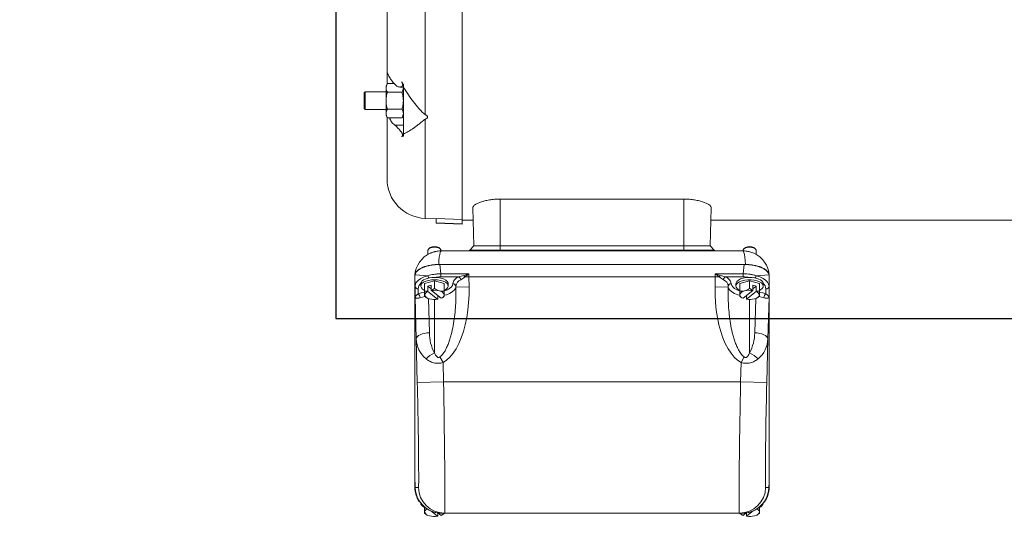
# Model space of a CAD drawing. Extents: x -62 to 754, y -85 to 443.
# Drawn here: x 427 to 446, y 367 to 377 of the extents above; entities that cross this region are included whole.
import ezdxf

# ---------------------------------------------------------------- set-up
doc = ezdxf.new("R2010")
doc.units = 0
doc.header["$LTSCALE"] = 8
doc.header["$MEASUREMENT"] = 0
doc.linetypes.add('HIDDEN', pattern=[0.375, 0.25, -0.125])
doc.layers.get('0').update_dxf_attribs({"linetype": 'CONTINUOUS'})
doc.layers.get('DEFPOINTS').update_dxf_attribs({"linetype": 'CONTINUOUS'})
doc.layers.add('3', color=6, linetype='HIDDEN')
doc.layers.add('4', color=1, linetype='CONTINUOUS')
doc.styles.get("Standard").update_dxf_attribs({"font": 'ROMANS'})
doc.dimstyles.get("Standard").update_dxf_attribs({"dimtxt": 0.18, "dimasz": 0.18, "dimexe": 0.18, "dimexo": 0.0625, "dimgap": 0.09, "dimtad": 0, "dimtih": 1, "dimtoh": 1, "dimdec": 4, "dimzin": 0, "dimdsep": 46, "dimtxsty": 'Standard', "dimcen": 0.09, "dimadec": 0, "dimazin": 0, "dimtfac": 1, "dimtdec": 4, "dimtofl": 0, "dimtmove": 0, "dimatfit": 3, "dimfxl": 1, "dimtolj": 1, "dimtzin": 0, "dimarcsym": 0})

# ---------------------------------------------------------------- blocks, each defined once
blk = doc.blocks.new('*D13')
at = {"layer": '4', "color": 0, "lineweight": -2}
for p, q in [((368.844, 303.71), (368.844, 409.523)), ((482.844, 408.768), (482.844, 409.523)), ((372.594, 407.523), (403.828, 407.523)), ((479.094, 407.523), (447.861, 407.523))]:
    blk.add_line(p, q, dxfattribs=at)
at = {"layer": '4', "color": 0}
for points in [[(372.594, 408.148), (372.594, 406.898), (368.844, 407.523)], [(479.094, 406.898), (479.094, 408.148), (482.844, 407.523)]]:
    blk.add_solid(points, dxfattribs=at)
at = {"layer": 'DEFPOINTS', "color": 0}
for p in [(368.844, 407.523), (482.844, 407.518), (368.844, 302.46)]:
    blk.add_point(p, dxfattribs=at)
at = {"layer": '4', "color": 0, "insert": (425.844, 407.523), "char_height": 3, "attachment_point": 5}
blk.add_mtext('\\A1;114" COMBUSTION\\PASSEMBLY SWING', dxfattribs=at)

msp = doc.modelspace()

# ---------------------------------------------------------------- linework, layer by layer
for p, q in [((433.50558, 388.34481), (433.50558, 371.34481)), ((433.50558, 371.34481), (452.88058, 371.34481))]:
    msp.add_line(p, q)
at = {"color": 7, "linetype": 'Continuous', "lineweight": 15}
for p, q in [((435.91132, 373.14231), (435.91132, 386.5473)), ((435.20214, 375.22981), (435.20214, 384.45981)), ((434.47832, 375.8045), (434.47832, 383.91651)), ((434.48531, 375.81662), (434.46019, 375.77311)), ((434.46019, 375.21061), (434.46019, 375.77311)), ((434.48531, 375.81662), (434.61369, 375.81662)), ((434.72203, 375.7511), (434.78832, 375.7511)), ((434.78832, 374.81801), (434.78832, 375.80086)), ((434.06114, 375.65906), (434.04144, 375.63936)), ((434.04144, 375.34436), (434.04144, 375.63936)), ((434.46019, 375.65906), (434.06114, 375.65906)), ((434.06114, 375.65906), (434.06114, 375.32466)), ((434.48531, 375.65424), (434.7632, 375.65424)), ((434.04144, 375.34436), (434.06114, 375.32466)), ((434.06114, 375.32466), (434.46019, 375.32466)), ((434.46019, 375.21061), (434.48531, 375.1671)), ((434.47832, 373.988), (434.47832, 375.17922)), ((434.48531, 375.32948), (434.7632, 375.32948)), ((434.7632, 375.1671), (434.78832, 375.21061)), ((434.48531, 375.1671), (434.7632, 375.1671)), ((434.62367, 375.02704), (434.78832, 375.02704)), ((434.47842, 373.988), (434.47832, 373.988)), ((436.63132, 373.61728), (440.13132, 373.61728)), ((436.63132, 373.61728), (436.63132, 372.63081)), ((440.13132, 373.61728), (440.13132, 372.63081)), ((436.11231, 373.45045), (436.13132, 372.72481)), ((440.65032, 373.45045), (440.63132, 372.72481)), ((435.20214, 373.2511), (435.41032, 373.24383)), ((435.91132, 373.23106), (435.41032, 373.24857)), ((435.41032, 373.24857), (435.41032, 373.15981)), ((435.41032, 373.16448), (435.91132, 373.14698)), ((435.41032, 373.15981), (435.91132, 373.14231)), ((435.91132, 373.21531), (436.11847, 373.21531)), ((440.64416, 373.21531), (450.16132, 373.21531)), ((435.25632, 372.64322), (435.25632, 372.56403)), ((435.30053, 372.69305), (435.27502, 372.67385)), ((435.48761, 372.67385), (435.4621, 372.69305)), ((441.25639, 372.63081), (435.50624, 372.63081)), ((435.50632, 372.63081), (435.50632, 372.64322)), ((436.05489, 372.64838), (436.13132, 372.72481)), ((436.05489, 372.64838), (440.70774, 372.64838)), ((440.63132, 372.72481), (436.13132, 372.72481)), ((440.70774, 372.64838), (440.63132, 372.72481)), ((441.25632, 372.64322), (441.25632, 372.63081)), ((441.30053, 372.69305), (441.27502, 372.67385)), ((441.48761, 372.67385), (441.4621, 372.69305)), ((441.50632, 372.5641), (441.50632, 372.64322)), ((441.30073, 372.37196), (435.4619, 372.37196)), ((435.48257, 372.37196), (435.50063, 372.19555)), ((441.262, 372.19555), (441.28006, 372.37196)), ((435.25394, 372.15791), (435.01063, 372.17713)), ((435.50063, 372.19555), (435.50063, 372.13555)), ((435.50063, 372.19555), (436.03404, 372.19555)), ((440.7286, 372.19555), (441.262, 372.19555)), ((441.262, 372.13555), (441.262, 372.19555)), ((441.752, 372.17713), (441.50869, 372.15791)), ((435.00632, 372.14297), (435.00632, 368.1258)), ((435.01055, 371.96009), (435.00632, 372.14267)), ((435.12132, 372.00605), (435.1224, 372.01709)), ((435.12132, 372.00605), (435.12132, 371.9618)), ((435.38132, 372.06262), (435.19382, 372.01221)), ((435.19382, 371.76608), (435.19382, 372.01221)), ((435.38132, 371.91731), (435.38132, 372.06262)), ((435.38132, 372.06262), (435.56882, 372.01221)), ((435.84341, 372.13555), (435.50063, 372.13555)), ((435.56882, 371.76608), (435.56882, 372.01221)), ((435.64132, 371.9618), (435.64132, 372.00605)), ((435.72887, 372.00605), (435.72887, 372.0097)), ((435.95738, 372.13617), (436.03472, 372.13796)), ((436.03472, 372.13796), (436.03915, 371.94696)), ((440.72791, 372.13796), (436.03472, 372.13796)), ((440.72348, 371.94696), (440.72791, 372.13796)), ((440.72791, 372.13796), (440.80526, 372.13617)), ((441.262, 372.13555), (440.91922, 372.13555)), ((441.03377, 372.0097), (441.03377, 372.00605)), ((441.12132, 372.00605), (441.12132, 371.9618)), ((441.38132, 372.06262), (441.19382, 372.01221)), ((441.19382, 371.76608), (441.19382, 372.01221)), ((441.38132, 371.91731), (441.38132, 372.06262)), ((441.56882, 372.01221), (441.38132, 372.06262)), ((441.56882, 371.76608), (441.56882, 372.01221)), ((441.64023, 372.01709), (441.64132, 372.00605)), ((441.64132, 371.9618), (441.64132, 372.00605)), ((441.75632, 372.14267), (441.75209, 371.96009)), ((441.75632, 372.14297), (441.75632, 368.1258)), ((435.01055, 371.75304), (435.01055, 371.96009)), ((435.07053, 371.90839), (435.07053, 371.81282)), ((435.25509, 371.95877), (435.32004, 371.97623)), ((435.25509, 371.86315), (435.25509, 371.95877)), ((435.32004, 371.90639), (435.25509, 371.95877)), ((435.25509, 371.86315), (435.25698, 371.85901)), ((435.4407, 371.71084), (435.25698, 371.85901)), ((435.32004, 371.97623), (435.32004, 371.88061)), ((435.32004, 371.88061), (435.32194, 371.87648)), ((435.50565, 371.7283), (435.32194, 371.87648)), ((435.78924, 371.94117), (435.78885, 371.95799)), ((435.78885, 371.95799), (435.78885, 371.95434)), ((435.78924, 371.94117), (435.78885, 371.95434)), ((435.78924, 371.94117), (436.03915, 371.94696)), ((440.72348, 371.94696), (440.9734, 371.94117)), ((440.97379, 371.95799), (440.9734, 371.94117)), ((440.9734, 371.94117), (440.97379, 371.95434)), ((440.97379, 371.95434), (440.97379, 371.95799)), ((441.25698, 371.7283), (441.4407, 371.87648)), ((441.32194, 371.71084), (441.50565, 371.85901)), ((441.4407, 371.87648), (441.44259, 371.88061)), ((441.44259, 371.97623), (441.50754, 371.95877)), ((441.44259, 371.88061), (441.44259, 371.97623)), ((441.44259, 371.90639), (441.50754, 371.95877)), ((441.50565, 371.85901), (441.50754, 371.86315)), ((441.50754, 371.95877), (441.50754, 371.86315)), ((441.69211, 371.81282), (441.69211, 371.90839)), ((441.75209, 371.96009), (441.75209, 371.75304)), ((435.03383, 370.9552), (435.01055, 371.75304)), ((435.44259, 371.71192), (435.44259, 371.77916)), ((441.32004, 371.77916), (441.32004, 371.71192)), ((441.75209, 371.75304), (441.7288, 370.9552)), ((435.05304, 370.12638), (435.03383, 370.9552)), ((441.7288, 370.9552), (441.70959, 370.12638)), ((435.48543, 370.61166), (435.54438, 370.50436)), ((435.54438, 370.50436), (435.55287, 370.13796)), ((441.20976, 370.13796), (441.21825, 370.50436)), ((441.21825, 370.50436), (441.27721, 370.61166)), ((435.05304, 370.12638), (435.55287, 370.13796)), ((441.20976, 370.13796), (435.55287, 370.13796)), ((441.20976, 370.13796), (441.70959, 370.12638)), ((435.00632, 368.12638), (435.01055, 368.12638)), ((435.01055, 368.22976), (435.01365, 368.12638)), ((435.01055, 368.12638), (435.01055, 368.22976)), ((435.01365, 368.12638), (435.075, 368.12638)), ((441.68763, 368.12638), (441.74898, 368.12638)), ((441.74898, 368.12638), (441.75209, 368.22976)), ((441.75209, 368.22976), (441.75209, 368.12638)), ((441.75209, 368.12638), (441.75632, 368.12638)), ((435.12132, 367.82912), (435.12132, 367.82909)), ((435.19382, 367.63337), (435.19382, 367.75458)), ((435.4407, 367.57813), (435.30248, 367.68961)), ((441.32194, 367.57813), (441.45725, 367.68727)), ((441.56882, 367.63337), (441.56882, 367.75458)), ((441.64132, 367.82909), (441.64132, 367.82912)), ((435.50565, 367.59559), (435.44194, 367.64697)), ((435.44259, 367.57921), (435.44259, 367.64645)), ((441.24764, 367.63796), (435.51499, 367.63796)), ((435.56882, 367.63796), (435.56882, 367.63337)), ((441.19382, 367.63796), (441.19382, 367.63337)), ((441.25698, 367.59559), (441.32097, 367.6472)), ((441.32004, 367.64645), (441.32004, 367.57921))]:
    msp.add_line(p, q, dxfattribs=at)
at = {"color": 8, "linetype": 'Continuous', "lineweight": 15}
for p, q in [((435.20214, 373.2511), (435.20214, 375.13538)), ((435.26467, 371.7253), (435.28375, 371.07157)), ((435.38132, 370.69043), (435.38132, 371.70635)), ((435.45663, 371.76784), (435.44259, 371.76673)), ((441.32004, 371.76673), (441.30601, 371.76784)), ((441.38132, 370.69043), (441.38132, 371.70635)), ((441.47888, 371.07157), (441.49796, 371.7253))]:
    msp.add_line(p, q, dxfattribs=at)
at = {"color": 7, "linetype": 'Continuous', "lineweight": 15, "flags": 128}
for points in [[(435.50632, 372.64322), (435.50442, 372.65333), (435.48957, 372.67233), (435.46166, 372.68781), (435.42407, 372.69792), (435.38132, 372.70143), (435.33856, 372.69792), (435.30097, 372.68781), (435.27306, 372.67233), (435.25822, 372.65333), (435.25632, 372.64322)], [(435.50624, 372.63081), (435.49728, 372.62292), (435.48861, 372.59949), (435.48049, 372.56126), (435.47318, 372.50944), (435.46692, 372.44567), (435.4619, 372.37196)], [(441.27306, 372.67233), (441.25822, 372.65333), (441.25632, 372.64322)], [(441.30073, 372.37196), (441.29571, 372.44567), (441.28945, 372.50944), (441.28214, 372.56126), (441.27403, 372.59949), (441.26535, 372.62292), (441.25639, 372.63081)], [(441.50632, 372.64322), (441.50442, 372.65333), (441.48957, 372.67233), (441.46166, 372.68781), (441.42407, 372.69792), (441.38132, 372.70143), (441.33856, 372.69792), (441.30097, 372.68781), (441.27306, 372.67233)], [(436.03404, 372.19555), (436.03427, 372.17641), (436.0345, 372.1572), (436.03472, 372.13796)], [(440.72791, 372.13796), (440.72813, 372.1572), (440.72836, 372.17641), (440.7286, 372.19555)], [(435.00682, 372.16486), (435.00645, 372.15392), (435.00632, 372.14297)], [(435.01055, 371.96009), (435.01803, 371.99963), (435.04, 372.03797), (435.07581, 372.07397), (435.12441, 372.10658), (435.18438, 372.13484), (435.25394, 372.15791)], [(435.15615, 371.90127), (435.13224, 371.92708), (435.12176, 371.95476), (435.12527, 371.98283), (435.14258, 372.00976), (435.17276, 372.0341), (435.21419, 372.05455), (435.26463, 372.06999), (435.32136, 372.07961), (435.38132, 372.08287), (435.44128, 372.07961), (435.498, 372.06999), (435.54844, 372.05455), (435.58987, 372.0341), (435.62005, 372.00976), (435.63737, 371.98283), (435.64088, 371.95476), (435.63039, 371.92708), (435.60648, 371.90127), (435.57043, 371.87872), (435.56882, 371.87793)], [(435.1224, 372.01709), (435.13118, 372.03909), (435.14851, 372.05996), (435.17379, 372.07899), (435.20616, 372.09552), (435.24451, 372.10901), (435.28754, 372.11897), (435.33377, 372.12508), (435.38162, 372.12712)], [(435.38162, 372.12712), (435.44344, 372.12361), (435.50171, 372.11336), (435.55306, 372.09695), (435.59455, 372.07532), (435.62381, 372.04972), (435.63916, 372.02161), (435.64132, 372.00605)], [(441.12132, 372.00605), (441.12347, 372.02161), (441.13882, 372.04972), (441.16808, 372.07532), (441.20958, 372.09695), (441.26093, 372.11336), (441.31919, 372.12361), (441.38101, 372.12712)], [(441.19382, 371.87793), (441.17276, 371.8895), (441.14258, 371.91385), (441.12527, 371.94078), (441.12176, 371.96884), (441.13224, 371.99653), (441.15615, 372.02234)], [(441.15615, 372.02234), (441.1922, 372.04489), (441.23844, 372.06296), (441.29239, 372.07557), (441.35113, 372.08205), (441.4115, 372.08205), (441.47024, 372.07557), (441.52419, 372.06296), (441.57043, 372.04489), (441.60648, 372.02234), (441.63039, 371.99653), (441.64088, 371.96884), (441.63737, 371.94078), (441.62005, 371.91385), (441.58987, 371.8895), (441.56882, 371.87793)], [(441.38101, 372.12712), (441.42887, 372.12508), (441.4751, 372.11897), (441.51812, 372.10901), (441.55647, 372.09552), (441.58884, 372.07899), (441.61412, 372.05996), (441.63145, 372.03909), (441.64023, 372.01709)], [(441.50869, 372.15791), (441.57826, 372.13484), (441.63822, 372.10658), (441.68682, 372.07397), (441.72264, 372.03797), (441.74461, 371.99963), (441.75209, 371.96009)], [(441.75632, 372.14297), (441.75618, 372.15392), (441.75581, 372.16486)], [(435.19382, 371.87793), (435.1922, 371.87872), (435.15615, 371.90127)], [(436.03915, 371.94696), (436.03895, 371.79774), (436.03144, 371.64939), (436.01672, 371.50357), (435.99495, 371.36188), (435.96636, 371.22591), (435.93127, 371.09716), (435.89008, 370.97706), (435.84324, 370.86695), (435.79128, 370.76805), (435.73476, 370.68145), (435.67432, 370.60812), (435.61062, 370.54887), (435.54438, 370.50436)], [(441.21825, 370.50436), (441.15201, 370.54887), (441.08832, 370.60812), (441.02787, 370.68145), (440.97136, 370.76805), (440.91939, 370.86695), (440.87255, 370.97706), (440.83136, 371.09716), (440.79628, 371.22591), (440.76769, 371.36188), (440.74591, 371.50357), (440.73119, 371.64939), (440.72369, 371.79774), (440.72348, 371.94696)], [(435.19382, 371.76608), (435.20482, 371.75785), (435.20868, 371.75514)], [(441.56882, 371.76608), (441.55781, 371.75785), (441.55395, 371.75514)], [(435.28375, 371.07157), (435.23501, 371.0683), (435.18815, 371.06091), (435.14496, 371.04969), (435.10709, 371.03506), (435.07601, 371.01759), (435.05291, 370.99794), (435.03867, 370.97687), (435.03383, 370.9552)], [(441.7288, 370.9552), (441.72397, 370.97687), (441.70973, 370.99794), (441.68662, 371.01759), (441.65554, 371.03506), (441.61768, 371.04969), (441.57448, 371.06091), (441.52762, 371.0683), (441.47888, 371.07157)], [(435.55287, 370.13796), (435.55627, 369.95114), (435.55951, 369.76536), (435.56257, 369.58166), (435.56545, 369.40108), (435.56812, 369.22461), (435.57056, 369.05325), (435.57278, 368.88796), (435.57474, 368.72966), (435.57645, 368.57924), (435.57788, 368.43753), (435.57904, 368.30533), (435.57992, 368.18339), (435.58051, 368.07237), (435.58081, 367.9729), (435.58082, 367.88554), (435.58054, 367.81078), (435.57996, 367.74903), (435.57909, 367.70064), (435.57795, 367.66589), (435.57652, 367.64495), (435.57483, 367.63796)], [(441.1878, 367.63796), (441.18611, 367.64495), (441.18469, 367.66589), (441.18354, 367.70064), (441.18267, 367.74903), (441.1821, 367.81078), (441.18181, 367.88554), (441.18182, 367.9729), (441.18212, 368.07237), (441.18271, 368.18339), (441.18359, 368.30533), (441.18475, 368.43753), (441.18619, 368.57924), (441.18789, 368.72966), (441.18986, 368.88796), (441.19207, 369.05325), (441.19452, 369.22461), (441.19719, 369.40108), (441.20006, 369.58166), (441.20313, 369.76536), (441.20637, 369.95114), (441.20976, 370.13796)], [(435.00682, 368.10391), (435.00645, 368.11485), (435.00632, 368.1258)], [(441.75632, 368.1258), (441.75618, 368.11485), (441.75581, 368.10391)], [(435.19382, 367.74521), (435.1922, 367.74601), (435.15615, 367.76855)], [(435.19382, 367.63337), (435.20482, 367.62514), (435.20868, 367.62243)], [(441.56882, 367.63337), (441.55781, 367.62514), (441.55395, 367.62243)]]:
    msp.add_lwpolyline(points, dxfattribs=at)
at = {"color": 8, "linetype": 'Continuous', "lineweight": 15, "flags": 128}
for points in [[(435.56882, 371.86978), (435.57441, 371.87149), (435.62707, 371.89161), (435.67029, 371.91614), (435.70241, 371.94412), (435.72219, 371.97448), (435.72887, 372.00605)], [(441.03377, 372.00605), (441.04044, 371.97448), (441.06022, 371.94412), (441.09234, 371.91614), (441.13556, 371.89161), (441.18823, 371.87149), (441.19382, 371.86978)], [(435.07053, 371.81282), (435.12923, 371.82996), (435.19382, 371.84051)], [(435.78885, 371.95434), (435.78102, 371.91732), (435.75783, 371.88172), (435.72017, 371.84891), (435.66948, 371.82015), (435.60773, 371.79655), (435.56882, 371.78585)], [(441.19382, 371.78585), (441.1549, 371.79655), (441.09315, 371.82015), (441.04247, 371.84891), (441.00481, 371.88172), (440.98162, 371.91732), (440.97379, 371.95434)], [(441.56882, 371.84051), (441.6334, 371.82996), (441.69211, 371.81282)], [(435.20034, 371.76111), (435.15521, 371.75355), (435.10786, 371.73983)], [(441.65477, 371.73983), (441.60743, 371.75355), (441.56229, 371.76111)], [(435.01442, 368.10896), (435.0117, 368.11732), (435.01055, 368.12638)], [(441.75209, 368.12638), (441.75093, 368.11732), (441.74822, 368.10896)]]:
    msp.add_lwpolyline(points, dxfattribs=at)
at = {"color": 7, "linetype": 'Continuous', "lineweight": 15}
for centre, radius, start, end in [((435.22832, 374.00065), 0.75, 180, 268), ((435.50568, 372.13063), 0.50003, 114.070465, 176.074884), ((435.38132, 372.564), 0.15225, 57.953843, 122.046157), ((435.50624, 372.12965), 0.50115, 89.999983, 96.286916), ((436.01246, 372.69081), 0.06, 270, 315), ((440.75017, 372.69081), 0.06, 225, 270), ((441.25639, 372.12965), 0.50115, 83.713084, 90.000017), ((441.38132, 372.564), 0.15225, 57.953843, 122.046157), ((441.25696, 372.13063), 0.50003, 3.925116, 65.929535), ((435.14716, 372.14252), 0.14084, 165.776023, 179.817032), ((441.61548, 372.14252), 0.14084, 0.182968, 14.223977), ((435.22402, 371.90186), 0.15363, 131.411678, 177.566771), ((435.88626, 371.9815), 0.1599, 105.543799, 169.841636), ((435.73201, 371.9527), 0.05709, 5.319574, 93.151527), ((435.73201, 371.94905), 0.05709, 5.319574, 93.151527), ((435.93571, 371.94668), 0.1473, 111.943806, 175.597282), ((435.79918, 372.0646), 0.08361, 12.935637, 58.062927), ((435.77021, 372.02228), 0.2191, 31.321321, 39.687653), ((440.99243, 372.02228), 0.2191, 140.312347, 148.678679), ((440.96345, 372.0646), 0.08361, 121.937073, 167.064363), ((440.82406, 371.94459), 0.15032, 5.113877, 67.345034), ((440.88096, 371.98567), 0.15468, 8.935664, 75.678901), ((441.03063, 371.9527), 0.05709, 86.848473, 174.680426), ((441.03063, 371.94905), 0.05709, 86.848473, 174.680426), ((441.53861, 371.90186), 0.15363, 2.433229, 48.588322), ((435.06739, 371.96539), 0.05709, 185.319574, 273.151527), ((435.01559, 371.73867), 0.09229, 0.718348, 53.463376), ((435.23507, 372.03853), 0.17652, 256.483421, 276.510716), ((435.27653, 371.77692), 0.08439, 103.389274, 168.559965), ((435.29518, 371.82341), 0.10564, 196.357651, 265.867024), ((435.20958, 372.13455), 0.27693, 293.50853, 308.327029), ((435.38092, 371.49918), 0.38188, 75.727721, 98.88575), ((435.54632, 372.12384), 0.26435, 231.376746, 254.362183), ((435.52654, 372.04982), 0.18774, 254.087895, 283.013938), ((435.46745, 371.76391), 0.10564, 16.357651, 85.867024), ((435.48611, 371.8104), 0.08439, 283.389274, 348.559965), ((441.23609, 372.04982), 0.18774, 256.986062, 285.912105), ((441.29518, 371.76391), 0.10564, 94.132976, 163.642349), ((441.27653, 371.8104), 0.08439, 191.440035, 256.610726), ((441.21631, 372.12384), 0.26435, 285.637817, 308.623254), ((441.38171, 371.49918), 0.38188, 81.11425, 104.272279), ((441.55305, 372.13455), 0.27693, 231.672971, 246.49147), ((441.46745, 371.82341), 0.10564, 274.132976, 343.642349), ((441.48611, 371.77692), 0.08439, 11.440035, 76.610726), ((441.52756, 372.03853), 0.17652, 263.489284, 283.516579), ((441.74705, 371.73867), 0.09229, 126.536624, 179.281652), ((441.69524, 371.96539), 0.05709, 266.848473, 354.680426), ((435.38132, 372.00605), 0.30456, 235.470525, 242.930897), ((435.38171, 372.08813), 0.38188, 255.727721, 278.88575), ((435.40989, 371.76702), 0.06407, 298.738377, 300.688788), ((435.38132, 372.00605), 0.30456, 297.069103, 304.529475), ((435.38837, 371.99575), 0.29208, 304.534512, 308.155863), ((441.37426, 371.99575), 0.29208, 231.844137, 235.465488), ((441.38132, 372.00605), 0.30456, 235.470525, 242.930897), ((441.35274, 371.76702), 0.06407, 239.311212, 241.261623), ((441.38092, 372.08813), 0.38188, 261.11425, 284.272279), ((441.38132, 372.00605), 0.30456, 297.069103, 304.529475), ((436.07704, 371.07159), 0.7933, 180.001107, 208.716266), ((440.67047, 371.07546), 0.80842, 331.557997, 359.72463), ((435.54958, 370.9733), 0.51606, 182.010043, 230.322185), ((441.21305, 370.9733), 0.51606, 309.677815, 357.989957), ((435.63801, 370.15755), 0.59148, 115.721101, 134.9567), ((441.12462, 370.15755), 0.59148, 45.0433, 64.278899), ((356.91484, 368.03794), 78.1661, 0.1602965, 1.5310077), ((511.28379, 368.17701), 69.6015, 178.3950721, 179.9577054), ((435.50523, 368.13799), 0.49957, 183.911181, 208.88404), ((435.50331, 368.12722), 0.49276, 180.097679, 207.895998), ((435.51545, 368.13998), 0.50198, 181.551816, 237.770386), ((435.57485, 368.13794), 0.49998, 181.325136, 269.998021), ((441.18778, 368.13795), 0.49998, 270.00215, 358.674694), ((441.24718, 368.13998), 0.50198, 302.229614, 358.448184), ((441.25933, 368.12722), 0.49276, 332.104002, 359.902321), ((441.2574, 368.13799), 0.49957, 331.11596, 356.088819), ((435.1978, 367.83281), 0.07657, 182.784894, 237.049152), ((435.23384, 367.89753), 0.16817, 256.231434, 267.489949), ((435.26484, 367.6514), 0.07167, 108.854996, 172.34142), ((441.49779, 367.6514), 0.07167, 7.65858, 71.145004), ((441.52887, 367.89701), 0.16765, 272.492674, 283.785943), ((441.53422, 367.84839), 0.10882, 288.536861, 349.784053), ((435.29518, 367.6907), 0.10564, 196.357651, 265.867024), ((435.38132, 367.87334), 0.30456, 235.470525, 242.930897), ((435.38171, 367.95542), 0.38188, 255.727721, 278.88575), ((435.40989, 367.63431), 0.06407, 298.738377, 300.688788), ((435.46977, 367.70241), 0.11268, 288.565572, 325.116324), ((435.38132, 367.87334), 0.30456, 297.069103, 304.529475), ((435.38837, 367.86304), 0.29208, 304.534512, 308.155863), ((441.37426, 367.86304), 0.29208, 231.844137, 235.465488), ((441.29286, 367.70241), 0.11268, 214.883676, 251.434428), ((441.38132, 367.87334), 0.30456, 235.470525, 242.930897), ((441.35274, 367.63431), 0.06407, 239.311212, 241.261623), ((441.38092, 367.95542), 0.38188, 261.11425, 284.272279), ((441.46745, 367.6907), 0.10564, 274.132976, 343.642349), ((441.38132, 367.87334), 0.30456, 297.069103, 304.529475)]:
    msp.add_arc(centre, radius, start, end, dxfattribs=at)
at = {"color": 8, "linetype": 'Continuous', "lineweight": 15}
for centre, radius, start, end in [((435.35924, 372.18124), 0.10786, 192.489247, 217.1098), ((441.40339, 372.18124), 0.10786, 322.8902, 347.510753), ((433.98762, 368.2387), 1.09317, 354.102615, 0.939677), ((442.27757, 368.20832), 0.5956, 178.069185, 187.907502), ((435.10821, 367.91961), 0.04646, 209.579753, 243.01876), ((441.65442, 367.91961), 0.04646, 296.98124, 330.420247)]:
    msp.add_arc(centre, radius, start, end, dxfattribs=at)
at = {"color": 7, "linetype": 'Continuous', "lineweight": 15}
for points, knots in [([(434.62367, 375.80417), (434.59988, 375.83218), (434.57871, 375.8594), (434.55095, 375.89831), (434.54232, 375.91102), (434.52667, 375.93534), (434.51971, 375.94683), (434.50745, 375.96837), (434.50214, 375.97842), (434.49538, 375.99231), (434.49333, 375.99674), (434.48962, 376.00518), (434.48796, 376.00919), (434.48076, 376.02786), (434.47832, 376.0386), (434.47832, 376.04501)], [0, 0, 0, 0, 0.25, 0.25, 0.375, 0.375, 0.5, 0.5, 0.625, 0.625, 0.6875, 0.6875, 0.75, 0.75, 1, 1, 1, 1]), ([(434.48531, 375.81662), (434.47764, 375.80334), (434.47133, 375.78996), (434.46259, 375.76292), (434.46019, 375.74926), (434.46019, 375.73543)], [0, 0, 0, 0, 0.5, 0.5, 1, 1, 1, 1]), ([(434.46019, 375.73543), (434.46019, 375.72854), (434.46079, 375.72162), (434.46308, 375.70793), (434.46478, 375.70113), (434.47135, 375.68085), (434.47766, 375.66749), (434.48531, 375.65424)], [0, 0, 0, 0, 0.25, 0.25, 0.5, 0.5, 1, 1, 1, 1]), ([(434.75547, 375.85273), (434.75921, 375.84664), (434.76261, 375.84051), (434.76849, 375.8281), (434.77097, 375.82176), (434.77447, 375.80954), (434.77553, 375.80355), (434.77596, 375.79212), (434.77533, 375.78692), (434.77113, 375.77272), (434.76528, 375.76561), (434.75465, 375.75831), (434.75079, 375.75641), (434.74257, 375.75346), (434.73823, 375.75244), (434.72497, 375.7506), (434.71571, 375.75093), (434.69671, 375.75437), (434.68713, 375.75746), (434.66823, 375.76624), (434.65876, 375.77202), (434.64064, 375.78612), (434.63196, 375.79441), (434.62367, 375.80417)], [0, 0, 0, 0, 0.0625, 0.0625, 0.125, 0.125, 0.1875, 0.1875, 0.25, 0.25, 0.375, 0.375, 0.4375, 0.4375, 0.5, 0.5, 0.625, 0.625, 0.75, 0.75, 0.875, 0.875, 1, 1, 1, 1]), ([(434.7632, 375.65424), (434.77086, 375.66752), (434.77718, 375.6809), (434.78592, 375.70794), (434.78832, 375.7216), (434.78832, 375.73543)], [0, 0, 0, 0, 0.5, 0.5, 1, 1, 1, 1]), ([(434.78832, 375.75436), (434.81925, 375.70302), (434.85098, 375.65365), (434.91581, 375.55842), (434.94892, 375.51255), (435.0165, 375.42418), (435.05092, 375.38164), (435.10422, 375.32068), (435.12221, 375.30085), (435.15009, 375.27243), (435.15953, 375.26316), (435.1744, 375.24986), (435.17948, 375.24553), (435.19018, 375.23725), (435.19576, 375.23327), (435.20214, 375.22981)], [0, 0, 0, 0, 0.25, 0.25, 0.5, 0.5, 0.75, 0.75, 0.875, 0.875, 0.9375, 0.9375, 0.96875, 0.96875, 1, 1, 1, 1]), ([(434.48531, 375.65424), (434.47768, 375.6278), (434.47129, 375.60077), (434.46255, 375.54659), (434.46019, 375.51932), (434.46019, 375.49186)], [0, 0, 0, 0, 0.5, 0.5, 1, 1, 1, 1]), ([(434.7632, 375.65424), (434.77083, 375.6278), (434.77722, 375.60077), (434.78595, 375.54659), (434.78832, 375.51933), (434.78832, 375.49186)], [0, 0, 0, 0, 0.5, 0.5, 1, 1, 1, 1]), ([(434.46019, 375.49186), (434.46019, 375.46437), (434.46262, 375.43653), (434.47142, 375.38234), (434.47773, 375.35574), (434.48531, 375.32948)], [0, 0, 0, 0, 0.5, 0.5, 1, 1, 1, 1]), ([(434.78832, 375.49186), (434.78832, 375.46437), (434.78589, 375.43653), (434.77709, 375.38234), (434.77078, 375.35574), (434.7632, 375.32948)], [0, 0, 0, 0, 0.5, 0.5, 1, 1, 1, 1]), ([(434.48531, 375.32948), (434.47764, 375.3162), (434.47133, 375.30282), (434.46259, 375.27578), (434.46019, 375.26212), (434.46019, 375.24829)], [0, 0, 0, 0, 0.5, 0.5, 1, 1, 1, 1]), ([(434.46019, 375.24829), (434.46019, 375.2414), (434.46079, 375.23448), (434.46308, 375.22079), (434.46478, 375.21399), (434.47135, 375.19371), (434.47766, 375.18035), (434.48531, 375.1671)], [0, 0, 0, 0, 0.25, 0.25, 0.5, 0.5, 1, 1, 1, 1]), ([(434.78832, 375.24829), (434.78832, 375.25518), (434.78772, 375.2621), (434.78542, 375.27579), (434.78372, 375.28259), (434.77716, 375.30287), (434.77085, 375.31623), (434.7632, 375.32948)], [0, 0, 0, 0, 0.25, 0.25, 0.5, 0.5, 1, 1, 1, 1]), ([(434.7632, 375.1671), (434.77086, 375.18038), (434.77718, 375.19376), (434.78592, 375.2208), (434.78832, 375.23446), (434.78832, 375.24829)], [0, 0, 0, 0, 0.5, 0.5, 1, 1, 1, 1]), ([(435.20214, 375.22981), (435.20779, 375.22674), (435.21326, 375.22351), (435.22366, 375.21655), (435.2286, 375.21281), (435.2373, 375.20477), (435.24112, 375.20039), (435.24653, 375.19112), (435.24812, 375.18609), (435.24809, 375.17866), (435.24769, 375.17615), (435.24619, 375.17135), (435.2451, 375.16902), (435.24095, 375.16224), (435.23716, 375.15818), (435.22845, 375.15068), (435.2235, 375.14725), (435.21318, 375.14097), (435.20775, 375.13809), (435.20214, 375.13538)], [0, 0, 0, 0, 0.125, 0.125, 0.25, 0.25, 0.375, 0.375, 0.5, 0.5, 0.5625, 0.5625, 0.625, 0.625, 0.75, 0.75, 0.875, 0.875, 1, 1, 1, 1]), ([(434.52401, 375.1671), (434.53547, 375.14005), (434.55986, 375.08244), (434.60155, 375.04624), (434.62367, 375.02704)], [0, 0, 0, 0, 0.469547529, 1, 1, 1, 1]), ([(434.62367, 375.02704), (434.63196, 375.02048), (434.64063, 375.01288), (434.65871, 374.99606), (434.66818, 374.98678), (434.68709, 374.96746), (434.69668, 374.95727), (434.71567, 374.93616), (434.72488, 374.92543), (434.73806, 374.90891), (434.74234, 374.90333), (434.75059, 374.89194), (434.75451, 374.88619), (434.76163, 374.87478), (434.76488, 374.86903), (434.7703, 374.85777), (434.77245, 374.85232), (434.7753, 374.84182), (434.77595, 374.83693), (434.77557, 374.8282), (434.77452, 374.82429), (434.771, 374.81786), (434.76852, 374.81524), (434.76263, 374.81122), (434.75922, 374.80979), (434.75547, 374.80885)], [0, 0, 0, 0, 0.125, 0.125, 0.25, 0.25, 0.375, 0.375, 0.5, 0.5, 0.5625, 0.5625, 0.625, 0.625, 0.6875, 0.6875, 0.75, 0.75, 0.8125, 0.8125, 0.875, 0.875, 0.9375, 0.9375, 1, 1, 1, 1]), ([(435.20214, 375.13538), (435.19571, 375.13227), (435.19013, 375.12875), (435.17943, 375.12154), (435.17436, 375.11782), (435.15952, 375.10657), (435.15012, 375.09896), (435.12238, 375.07633), (435.10454, 375.0615), (435.0692, 375.03289), (435.05174, 375.01907), (435.01709, 374.99257), (434.99987, 374.97987), (434.94891, 374.94379), (434.9157, 374.92234), (434.85081, 374.88486), (434.81913, 374.86884), (434.78832, 374.85577)], [0, 0, 0, 0, 0.03125, 0.03125, 0.0625, 0.0625, 0.125, 0.125, 0.25, 0.25, 0.375, 0.375, 0.5, 0.5, 0.75, 0.75, 1, 1, 1, 1]), ([(436.11231, 373.45045), (436.11207, 373.4597), (436.11509, 373.46912), (436.12443, 373.4835), (436.12835, 373.48835), (436.13785, 373.49808), (436.14335, 373.50291), (436.16207, 373.51727), (436.17746, 373.52667), (436.20505, 373.54042), (436.21505, 373.54496), (436.23623, 373.55373), (436.24742, 373.55797), (436.28277, 373.57023), (436.30871, 373.5778), (436.35142, 373.58806), (436.36619, 373.59126), (436.39635, 373.59713), (436.41181, 373.59981), (436.44349, 373.60464), (436.45971, 373.6068), (436.49293, 373.61056), (436.51004, 373.61216), (436.56156, 373.616), (436.59626, 373.61728), (436.63132, 373.61728)], [0, 0, 0, 0, 0.125, 0.125, 0.1875, 0.1875, 0.25, 0.25, 0.375, 0.375, 0.4375, 0.4375, 0.5, 0.5, 0.625, 0.625, 0.6875, 0.6875, 0.75, 0.75, 0.8125, 0.8125, 0.875, 0.875, 1, 1, 1, 1]), ([(440.13132, 373.61728), (440.16634, 373.61728), (440.20095, 373.616), (440.25225, 373.61219), (440.26935, 373.61059), (440.30267, 373.60683), (440.31892, 373.60468), (440.35066, 373.59983), (440.36614, 373.59715), (440.39633, 373.59128), (440.41111, 373.58808), (440.45377, 373.57784), (440.47974, 373.57027), (440.52702, 373.55388), (440.54845, 373.54497), (440.58509, 373.52671), (440.60052, 373.51731), (440.61932, 373.50289), (440.62487, 373.49801), (440.63428, 373.48834), (440.63818, 373.48353), (440.6475, 373.4692), (440.65056, 373.45976), (440.65032, 373.45045)], [0, 0, 0, 0, 0.125, 0.125, 0.1875, 0.1875, 0.25, 0.25, 0.3125, 0.3125, 0.375, 0.375, 0.5, 0.5, 0.625, 0.625, 0.75, 0.75, 0.8125, 0.8125, 0.875, 0.875, 1, 1, 1, 1]), ([(435.45136, 372.62779), (435.44057, 372.62662), (435.42888, 372.62481), (435.40998, 372.62114), (435.40347, 372.61975), (435.39042, 372.61673), (435.38382, 372.61509), (435.37049, 372.61153), (435.3637, 372.60959), (435.35044, 372.60556), (435.34393, 372.60345), (435.33118, 372.59905), (435.32488, 372.59674), (435.31286, 372.59202), (435.30714, 372.58962), (435.30174, 372.58718)], [0, 0, 0, 0, 0.25, 0.25, 0.375, 0.375, 0.5, 0.5, 0.625, 0.625, 0.75, 0.75, 0.875, 0.875, 1, 1, 1, 1]), ([(441.4609, 372.58718), (441.45009, 372.59206), (441.43816, 372.59673), (441.41234, 372.60565), (441.39904, 372.60969), (441.37216, 372.61687), (441.35905, 372.61989), (441.33376, 372.62481), (441.32206, 372.62662), (441.31127, 372.62779)], [0, 0, 0, 0, 0.25, 0.25, 0.5, 0.5, 0.75, 0.75, 1, 1, 1, 1]), ([(435.4619, 372.37196), (435.43227, 372.37196), (435.40313, 372.37064), (435.3601, 372.36675), (435.34588, 372.36513), (435.31767, 372.36124), (435.30362, 372.35895), (435.26273, 372.35122), (435.23685, 372.34491), (435.18781, 372.33), (435.1645, 372.3213), (435.12259, 372.30225), (435.10373, 372.29185), (435.07866, 372.27494), (435.07082, 372.26905), (435.05656, 372.25707), (435.05009, 372.25095), (435.03264, 372.23223), (435.02359, 372.21924), (435.01092, 372.19229), (435.00744, 372.17866), (435.00682, 372.16486)], [0, 0, 0, 0, 0.125, 0.125, 0.1875, 0.1875, 0.25, 0.25, 0.375, 0.375, 0.5, 0.5, 0.625, 0.625, 0.6875, 0.6875, 0.75, 0.75, 0.875, 0.875, 1, 1, 1, 1]), ([(435.01063, 372.17713), (435.01401, 372.19055), (435.01993, 372.20363), (435.0325, 372.22273), (435.03731, 372.22902), (435.0482, 372.24142), (435.0543, 372.24756), (435.07431, 372.26547), (435.08981, 372.27668), (435.11622, 372.29245), (435.12555, 372.29753), (435.1453, 372.30732), (435.15574, 372.31205), (435.18809, 372.32539), (435.21116, 372.33327), (435.248, 372.34361), (435.26065, 372.34681), (435.28673, 372.35269), (435.30003, 372.35535), (435.34036, 372.36241), (435.36794, 372.36596), (435.4245, 372.37074), (435.45356, 372.37196), (435.48257, 372.37196)], [0, 0, 0, 0, 0.125, 0.125, 0.1875, 0.1875, 0.25, 0.25, 0.375, 0.375, 0.4375, 0.4375, 0.5, 0.5, 0.625, 0.625, 0.6875, 0.6875, 0.75, 0.75, 0.875, 0.875, 1, 1, 1, 1]), ([(441.28006, 372.37196), (441.30908, 372.37196), (441.33766, 372.37077), (441.37989, 372.36722), (441.39387, 372.36574), (441.4216, 372.36219), (441.43542, 372.36011), (441.47602, 372.353), (441.5018, 372.34719), (441.5386, 372.3369), (441.55055, 372.3332), (441.57381, 372.32527), (441.58515, 372.32101), (441.61754, 372.30767), (441.63714, 372.29796), (441.66363, 372.28219), (441.67197, 372.27673), (441.68764, 372.2654), (441.69492, 372.25955), (441.71484, 372.24175), (441.72569, 372.22942), (441.74259, 372.20385), (441.74862, 372.19055), (441.752, 372.17713)], [0, 0, 0, 0, 0.125, 0.125, 0.1875, 0.1875, 0.25, 0.25, 0.375, 0.375, 0.4375, 0.4375, 0.5, 0.5, 0.625, 0.625, 0.6875, 0.6875, 0.75, 0.75, 0.875, 0.875, 1, 1, 1, 1]), ([(441.75581, 372.16486), (441.75519, 372.17866), (441.75172, 372.1922), (441.7424, 372.21214), (441.7386, 372.21873), (441.7296, 372.23177), (441.72436, 372.23826), (441.70683, 372.25711), (441.69268, 372.26901), (441.6595, 372.2915), (441.64026, 372.30214), (441.59838, 372.3212), (441.57562, 372.32973), (441.53868, 372.34101), (441.52586, 372.34452), (441.49982, 372.35087), (441.48654, 372.35374), (441.44595, 372.36143), (441.41781, 372.36535), (441.3597, 372.37064), (441.33036, 372.37196), (441.30073, 372.37196)], [0, 0, 0, 0, 0.125, 0.125, 0.1875, 0.1875, 0.25, 0.25, 0.375, 0.375, 0.5, 0.5, 0.625, 0.625, 0.6875, 0.6875, 0.75, 0.75, 0.875, 0.875, 1, 1, 1, 1]), ([(435.25394, 372.15791), (435.29047, 372.16974), (435.32961, 372.17873), (435.39201, 372.18823), (435.41357, 372.19072), (435.45684, 372.19422), (435.47865, 372.19525), (435.50063, 372.19555)], [0, 0, 0, 0, 0.5, 0.5, 0.75, 0.75, 1, 1, 1, 1]), ([(435.95738, 372.13617), (435.97004, 372.14562), (435.98272, 372.15543), (436.00833, 372.17544), (436.02122, 372.1856), (436.03404, 372.19555)], [0, 0, 0, 0, 0.5, 0.5, 1, 1, 1, 1]), ([(440.80526, 372.13617), (440.7925, 372.14568), (440.77982, 372.15551), (440.76071, 372.17043), (440.75433, 372.17544), (440.74471, 372.18298), (440.7415, 372.18549), (440.73506, 372.19053), (440.73179, 372.19307), (440.7286, 372.19555)], [0, 0, 0, 0, 0.5, 0.5, 0.75, 0.75, 0.875, 0.875, 1, 1, 1, 1]), ([(440.82382, 372.16219), (440.80797, 372.16752), (440.79214, 372.17307), (440.76043, 372.18428), (440.74448, 372.18998), (440.7286, 372.19555)], [0, 0, 0, 0, 0.5, 0.5, 1, 1, 1, 1]), ([(441.262, 372.19555), (441.30591, 372.19495), (441.34877, 372.19151), (441.40101, 372.18361), (441.41142, 372.18184), (441.43186, 372.17796), (441.4419, 372.17586), (441.47146, 372.16903), (441.49045, 372.16382), (441.50869, 372.15791)], [0, 0, 0, 0, 0.5, 0.5, 0.625, 0.625, 0.75, 0.75, 1, 1, 1, 1]), ([(435.50063, 372.13555), (435.48039, 372.13555), (435.46032, 372.13485), (435.42049, 372.13204), (435.40068, 372.12991), (435.38162, 372.12712)], [0, 0, 0, 0, 0.5, 0.5, 1, 1, 1, 1]), ([(435.84341, 372.13555), (435.85905, 372.13884), (435.87492, 372.14291), (435.90675, 372.15188), (435.92276, 372.15679), (435.93881, 372.16219)], [0, 0, 0, 0, 0.5, 0.5, 1, 1, 1, 1]), ([(435.95738, 372.13617), (435.94453, 372.12549), (435.93164, 372.11572), (435.91243, 372.10235), (435.90605, 372.09812), (435.89329, 372.09022), (435.88692, 372.08655), (435.88067, 372.08331)], [0, 0, 0, 0, 0.5, 0.5, 0.75, 0.75, 1, 1, 1, 1]), ([(440.88197, 372.08331), (440.86945, 372.08979), (440.85681, 372.09776), (440.83117, 372.11559), (440.8181, 372.12549), (440.80526, 372.13617)], [0, 0, 0, 0, 0.5, 0.5, 1, 1, 1, 1]), ([(440.82382, 372.16219), (440.83987, 372.15679), (440.85596, 372.15186), (440.8878, 372.14288), (440.90358, 372.13884), (440.91922, 372.13555)], [0, 0, 0, 0, 0.5, 0.5, 1, 1, 1, 1]), ([(435.07053, 371.81282), (435.06479, 371.80857), (435.05967, 371.8049), (435.05037, 371.79817), (435.04619, 371.79512), (435.03495, 371.78664), (435.02909, 371.78179), (435.01984, 371.77276), (435.01649, 371.76863), (435.01193, 371.76068), (435.01072, 371.75684), (435.01055, 371.75304)], [0, 0, 0, 0, 0.125, 0.125, 0.25, 0.25, 0.5, 0.5, 0.75, 0.75, 1, 1, 1, 1]), ([(435.48543, 370.61166), (435.49715, 370.62101), (435.50786, 370.63121), (435.52791, 370.65276), (435.53724, 370.66411), (435.55488, 370.68769), (435.5632, 370.69994), (435.57894, 370.72499), (435.58631, 370.73772), (435.60726, 370.77635), (435.61969, 370.80272), (435.64246, 370.8563), (435.65278, 370.8835), (435.67182, 370.93856), (435.68053, 370.96641), (435.69663, 371.02263), (435.70401, 371.05098), (435.72435, 371.136), (435.73558, 371.1929), (435.76406, 371.3641), (435.77617, 371.47888), (435.79027, 371.70934), (435.79217, 371.82504), (435.78924, 371.94117)], [0, 0, 0, 0, 0.03125, 0.03125, 0.0625, 0.0625, 0.09375, 0.09375, 0.125, 0.125, 0.1875, 0.1875, 0.25, 0.25, 0.3125, 0.3125, 0.375, 0.375, 0.5, 0.5, 0.75, 0.75, 1, 1, 1, 1]), ([(440.9734, 371.94117), (440.97047, 371.82516), (440.97235, 371.70927), (440.983, 371.53564), (440.98787, 371.47776), (441.00057, 371.36228), (441.00839, 371.30478), (441.02753, 371.19033), (441.03884, 371.13338), (441.05924, 371.04852), (441.06663, 371.02033), (441.08267, 370.96458), (441.09134, 370.93696), (441.11028, 370.88237), (441.12054, 370.8554), (441.14315, 370.8023), (441.15548, 370.77617), (441.18315, 370.72513), (441.19846, 370.70015), (441.22517, 370.66439), (441.23458, 370.65293), (441.25474, 370.63124), (441.26549, 370.62101), (441.27721, 370.61166)], [0, 0, 0, 0, 0.25, 0.25, 0.375, 0.375, 0.5, 0.5, 0.625, 0.625, 0.6875, 0.6875, 0.75, 0.75, 0.8125, 0.8125, 0.875, 0.875, 0.9375, 0.9375, 0.96875, 0.96875, 1, 1, 1, 1]), ([(441.69211, 371.81282), (441.69785, 371.80857), (441.70297, 371.8049), (441.71226, 371.79817), (441.71645, 371.79512), (441.72769, 371.78664), (441.73354, 371.78179), (441.74279, 371.77276), (441.74614, 371.76863), (441.75071, 371.76068), (441.75192, 371.75684), (441.75209, 371.75304)], [0, 0, 0, 0, 0.125, 0.125, 0.25, 0.25, 0.5, 0.5, 0.75, 0.75, 1, 1, 1, 1]), ([(435.10786, 371.73983), (435.0994, 371.7367), (435.09156, 371.7346), (435.07693, 371.73174), (435.07011, 371.73099), (435.05176, 371.7302), (435.04201, 371.7315), (435.0264, 371.73582), (435.02077, 371.73881), (435.01495, 371.74383), (435.01345, 371.7456), (435.01134, 371.74925), (435.01072, 371.75115), (435.01055, 371.75304)], [0, 0, 0, 0, 0.125, 0.125, 0.25, 0.25, 0.5, 0.5, 0.75, 0.75, 0.875, 0.875, 1, 1, 1, 1]), ([(441.65477, 371.73983), (441.66324, 371.7367), (441.67108, 371.7346), (441.6857, 371.73174), (441.69252, 371.73099), (441.71087, 371.7302), (441.72062, 371.7315), (441.73623, 371.73582), (441.74186, 371.73881), (441.74769, 371.74383), (441.74918, 371.7456), (441.7513, 371.74925), (441.75191, 371.75115), (441.75209, 371.75304)], [0, 0, 0, 0, 0.125, 0.125, 0.25, 0.25, 0.5, 0.5, 0.75, 0.75, 0.875, 0.875, 1, 1, 1, 1]), ([(435.38132, 370.69043), (435.38583, 370.67877), (435.39079, 370.66733), (435.39938, 370.65071), (435.40244, 370.64526), (435.40912, 370.63464), (435.41274, 370.62946), (435.4207, 370.61976), (435.42505, 370.6152), (435.43509, 370.60721), (435.44066, 370.60386), (435.45026, 370.60104), (435.45361, 370.60051), (435.46039, 370.60045), (435.46387, 370.60092), (435.47398, 370.60376), (435.47999, 370.60733), (435.48543, 370.61166)], [0, 0, 0, 0, 0.25, 0.25, 0.375, 0.375, 0.5, 0.5, 0.625, 0.625, 0.75, 0.75, 0.8125, 0.8125, 0.875, 0.875, 1, 1, 1, 1]), ([(441.27721, 370.61166), (441.27992, 370.6095), (441.28277, 370.60754), (441.28884, 370.60418), (441.29209, 370.60279), (441.29881, 370.60092), (441.30219, 370.60045), (441.30898, 370.6005), (441.31237, 370.60104), (441.32201, 370.60387), (441.32751, 370.60719), (441.33753, 370.61515), (441.34192, 370.61976), (441.35387, 370.6343), (441.36037, 370.64514), (441.37184, 370.66732), (441.3768, 370.67877), (441.38132, 370.69043)], [0, 0, 0, 0, 0.0625, 0.0625, 0.125, 0.125, 0.1875, 0.1875, 0.25, 0.25, 0.375, 0.375, 0.5, 0.5, 0.75, 0.75, 1, 1, 1, 1]), ([(435.54438, 370.50436), (435.52944, 370.50011), (435.51434, 370.49679), (435.48384, 370.49214), (435.46848, 370.49082), (435.42291, 370.48999), (435.39284, 370.49367), (435.35067, 370.50444), (435.33712, 370.50887), (435.31093, 370.51917), (435.29825, 370.52508), (435.26208, 370.5444), (435.24021, 370.55945), (435.22009, 370.57611)], [0, 0, 0, 0, 0.125, 0.125, 0.25, 0.25, 0.5, 0.5, 0.625, 0.625, 0.75, 0.75, 1, 1, 1, 1]), ([(441.54254, 370.57611), (441.52242, 370.55945), (441.50052, 370.54438), (441.46426, 370.52502), (441.4516, 370.51913), (441.42543, 370.50884), (441.41187, 370.50441), (441.38365, 370.49722), (441.36921, 370.49451), (441.33962, 370.49103), (441.32447, 370.49027), (441.29412, 370.49082), (441.27875, 370.49214), (441.24828, 370.49679), (441.23319, 370.50011), (441.21825, 370.50436)], [0, 0, 0, 0, 0.25, 0.25, 0.375, 0.375, 0.5, 0.5, 0.625, 0.625, 0.75, 0.75, 0.875, 0.875, 1, 1, 1, 1]), ([(435.07031, 367.89381), (435.07135, 367.89147), (435.0781, 367.87621), (435.09338, 367.85846), (435.11037, 367.84506), (435.11544, 367.84106)], [0, 0, 0, 0, 0.11305847, 0.73545824, 1, 1, 1, 1]), ([(441.64575, 367.83921), (441.65622, 367.84824), (441.6763, 367.86556), (441.68877, 367.88745), (441.69474, 367.89794)], [0, 0, 0, 0, 0.52128252, 1, 1, 1, 1]), ([(435.24773, 367.71534), (435.26757, 367.70282), (435.28816, 367.69177), (435.32018, 367.67735), (435.33104, 367.67291), (435.35315, 367.66476), (435.36443, 367.66105), (435.39842, 367.65119), (435.42137, 367.64626), (435.46784, 367.63964), (435.49146, 367.63796), (435.51499, 367.63796)], [0, 0, 0, 0, 0.25, 0.25, 0.375, 0.375, 0.5, 0.5, 0.75, 0.75, 1, 1, 1, 1]), ([(441.24764, 367.63796), (441.27117, 367.63796), (441.29454, 367.63962), (441.32936, 367.64456), (441.34093, 367.64662), (441.36398, 367.65156), (441.37551, 367.65447), (441.40951, 367.66433), (441.43152, 367.67244), (441.47426, 367.69166), (441.49506, 367.70282), (441.5149, 367.71534)], [0, 0, 0, 0, 0.25, 0.25, 0.375, 0.375, 0.5, 0.5, 0.75, 0.75, 1, 1, 1, 1])]:
    msp.add_open_spline(points, degree=3, knots=knots, dxfattribs=at)
for points in [[(434.78832, 375.80086), (434.77717, 375.81796), (434.76622, 375.83525), (434.75547, 375.85273)], [(434.75547, 374.80885), (434.76622, 374.81155), (434.77717, 374.81461), (434.78832, 374.81801)], [(435.93881, 372.16219), (435.97043, 372.17283), (436.00225, 372.18439), (436.03404, 372.19555)], [(441.38101, 372.12712), (441.34236, 372.13277), (441.30268, 372.13555), (441.262, 372.13555)]]:
    msp.add_open_spline(points, degree=3, dxfattribs=at)
at = {"layer": '3'}
msp.add_arc((481.02653, 291.88858), 112.32904, 89.0565428, 174.706363, dxfattribs=at)

# ---------------------------------------------------------------- dimensions: what is measured, and where the dimension line sits
at = {"layer": '4'}
dim = msp.add_linear_dim(base=(368.8445, 407.52265), p1=(482.8445, 407.51787), p2=(368.8445, 302.45975), text='114" COMBUSTION\\PASSEMBLY SWING', dimstyle='Standard', override={"dimscale": 20, "dimtxt": 0.15, "dimasz": 0.1875, "dimexe": 0.1, "dimcen": 0.0625, "dimtmove": 2}, dxfattribs=at)
dim.commit()
dim.dimension.update_dxf_attribs({"geometry": '*D13', "text_midpoint": (425.8445, 407.52265)})

doc.saveas('drawing.dxf')
